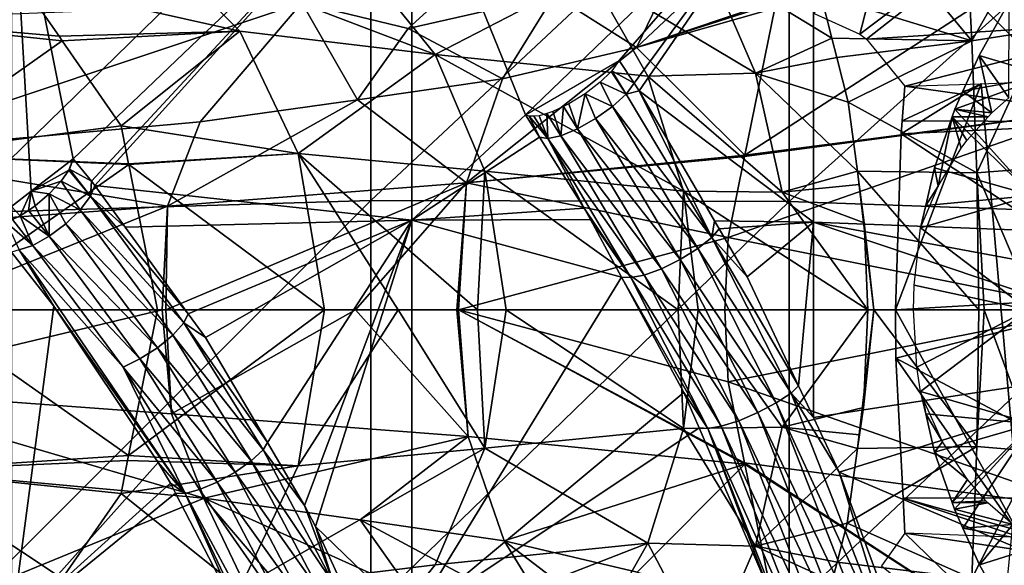
# Model space of a CAD drawing. Units: metres. Extents: x -0.056 to 0.136, y -0.208 to 0.091.
# Drawn here: x 0.032 to 0.067, y 0.032 to 0.051 of the extents above; entities that cross this region are included whole.
import ezdxf

# ---------------------------------------------------------------- set-up
doc = ezdxf.new("R2010")
doc.units = ezdxf.units.M
for name, color, linetype in [('Object_09', 8, 'CONTINUOUS'), ('Object_10', 8, 'CONTINUOUS'), ('Object_11', 8, 'CONTINUOUS')]:
    doc.layers.add(name, color=color, linetype=linetype)

msp = doc.modelspace()

# ---------------------------------------------------------------- linework, layer by layer
at = {"layer": 'Object_09'}
for points in [[(0.029397, 0.058515, 0.16535), (0.044467, 0.059124, 0.164), (0.029397, 0.044438, 0.159882)], [(0.029397, 0.044438, 0.159882), (0.044467, 0.059124, 0.164), (0.044467, 0.044901, 0.158475)], [(0.044467, 0.059124, 0.164), (0.059609, 0.059079, 0.164099), (0.044467, 0.044901, 0.158475)], [(0.044467, 0.044901, 0.158475), (0.059609, 0.059079, 0.164099), (0.059609, 0.044867, 0.158579)], [(0.059609, 0.059079, 0.164099), (0.074656, 0.058381, 0.165648), (0.059609, 0.044867, 0.158579)], [(0.031451, 0.0576, 0.169044), (0.033688, 0.046408, 0.164195), (0.045944, 0.058131, 0.167879)], [(0.033688, 0.046408, 0.164195), (0.034343, 0.045608, 0.163829), (0.045944, 0.058131, 0.167879)], [(0.045944, 0.058131, 0.167879), (0.034343, 0.045608, 0.163829), (0.034465, 0.045441, 0.163762)], [(0.045944, 0.058131, 0.167879), (0.034465, 0.045441, 0.163762), (0.045944, 0.044189, 0.162392)], [(0.060492, 0.058036, 0.168089), (0.045944, 0.058131, 0.167879), (0.050065, 0.048007, 0.163631)], [(0.050065, 0.048007, 0.163631), (0.045944, 0.058131, 0.167879), (0.045944, 0.044189, 0.162392)], [(0.059609, 0.044867, 0.158579), (0.074656, 0.058381, 0.165648), (0.074656, 0.044336, 0.160193)], [(0.050065, 0.048007, 0.163631), (0.053457, 0.049972, 0.164385), (0.060492, 0.058036, 0.168089)], [(0.053457, 0.049972, 0.164385), (0.053995, 0.049146, 0.164085), (0.060492, 0.058036, 0.168089)], [(0.060492, 0.058036, 0.168089), (0.053995, 0.049146, 0.164085), (0.054175, 0.048868, 0.163984)], [(0.060492, 0.058036, 0.168089), (0.054175, 0.048868, 0.163984), (0.060492, 0.044116, 0.162611)], [(0.074937, 0.057313, 0.169671), (0.060492, 0.058036, 0.168089), (0.074937, 0.043566, 0.164262)], [(0.074937, 0.043566, 0.164262), (0.060492, 0.058036, 0.168089), (0.060492, 0.044116, 0.162611)], [(0.031452, 0.044681, 0.163913), (0.032165, 0.045235, 0.163995), (0.031451, 0.0576, 0.169044)], [(0.031451, 0.0576, 0.169044), (0.032165, 0.045235, 0.163995), (0.033688, 0.046408, 0.164195)], [(0.053457, 0.049972, 0.164385), (0.05319, 0.049599, 0.164914), (0.053995, 0.049146, 0.164085)], [(0.053704, 0.048757, 0.164641), (0.053165, 0.049575, 0.164935), (0.052762, 0.049182, 0.165277)], [(0.05319, 0.049599, 0.164914), (0.053165, 0.049575, 0.164935), (0.053704, 0.048757, 0.164641)], [(0.053995, 0.049146, 0.164085), (0.05319, 0.049599, 0.164914), (0.053704, 0.048757, 0.164641)], [(0.053216, 0.048306, 0.165019), (0.052762, 0.049182, 0.165277), (0.052222, 0.048766, 0.165434)], [(0.053704, 0.048757, 0.164641), (0.052762, 0.049182, 0.165277), (0.053216, 0.048306, 0.165019)], [(0.053995, 0.049146, 0.164085), (0.053704, 0.048757, 0.164641), (0.054175, 0.048868, 0.163984)], [(0.054175, 0.048868, 0.163984), (0.053704, 0.048757, 0.164641), (0.056813, 0.043567, 0.162918)], [(0.054175, 0.048868, 0.163984), (0.056813, 0.043567, 0.162918), (0.056912, 0.044163, 0.162471)], [(0.060492, 0.044116, 0.162611), (0.054175, 0.048868, 0.163984), (0.056912, 0.044163, 0.162471)], [(0.052222, 0.048766, 0.165434), (0.05163, 0.0484, 0.165368), (0.051951, 0.047494, 0.165003)], [(0.052604, 0.047865, 0.165145), (0.052222, 0.048766, 0.165434), (0.051951, 0.047494, 0.165003)], [(0.053216, 0.048306, 0.165019), (0.052222, 0.048766, 0.165434), (0.052604, 0.047865, 0.165145)], [(0.053704, 0.048757, 0.164641), (0.053216, 0.048306, 0.165019), (0.056813, 0.043567, 0.162918)], [(0.051434, 0.048306, 0.165272), (0.051053, 0.048123, 0.165085), (0.051344, 0.047243, 0.164611)], [(0.051951, 0.047494, 0.165003), (0.051434, 0.048306, 0.165272), (0.051344, 0.047243, 0.164611)], [(0.05163, 0.0484, 0.165368), (0.051434, 0.048306, 0.165272), (0.051951, 0.047494, 0.165003)], [(0.053216, 0.048306, 0.165019), (0.052604, 0.047865, 0.165145), (0.056298, 0.043162, 0.163311)], [(0.056813, 0.043567, 0.162918), (0.053216, 0.048306, 0.165019), (0.056298, 0.043162, 0.163311)], [(0.050065, 0.048007, 0.163631), (0.045944, 0.044189, 0.162392), (0.050573, 0.0472, 0.163349)], [(0.050573, 0.0472, 0.163349), (0.050196, 0.04795, 0.164018), (0.050065, 0.048007, 0.163631)], [(0.050866, 0.047146, 0.164023), (0.050366, 0.047958, 0.1643), (0.050196, 0.04795, 0.164018)], [(0.050573, 0.0472, 0.163349), (0.050866, 0.047146, 0.164023), (0.050196, 0.04795, 0.164018)], [(0.050866, 0.047146, 0.164023), (0.050556, 0.047967, 0.164617), (0.050366, 0.047958, 0.1643)], [(0.050837, 0.048055, 0.164882), (0.050556, 0.047967, 0.164617), (0.050866, 0.047146, 0.164023)], [(0.051053, 0.048123, 0.165085), (0.050837, 0.048055, 0.164882), (0.051344, 0.047243, 0.164611)], [(0.051344, 0.047243, 0.164611), (0.050837, 0.048055, 0.164882), (0.050866, 0.047146, 0.164023)], [(0.052604, 0.047865, 0.165145), (0.051951, 0.047494, 0.165003), (0.055659, 0.042765, 0.163452)], [(0.056298, 0.043162, 0.163311), (0.052604, 0.047865, 0.165145), (0.055659, 0.042765, 0.163452)], [(0.051951, 0.047494, 0.165003), (0.051344, 0.047243, 0.164611), (0.054984, 0.042431, 0.163322)], [(0.055659, 0.042765, 0.163452), (0.051951, 0.047494, 0.165003), (0.054984, 0.042431, 0.163322)], [(0.050573, 0.0472, 0.163349), (0.045944, 0.044189, 0.162392), (0.052193, 0.044624, 0.162447)], [(0.052193, 0.044624, 0.162447), (0.050866, 0.047146, 0.164023), (0.050573, 0.0472, 0.163349)], [(0.051344, 0.047243, 0.164611), (0.050866, 0.047146, 0.164023), (0.054363, 0.042204, 0.162938)], [(0.052193, 0.044624, 0.162447), (0.05388, 0.042114, 0.162353), (0.050866, 0.047146, 0.164023)], [(0.054363, 0.042204, 0.162938), (0.050866, 0.047146, 0.164023), (0.05388, 0.042114, 0.162353)], [(0.054984, 0.042431, 0.163322), (0.051344, 0.047243, 0.164611), (0.054363, 0.042204, 0.162938)], [(0.033526, 0.046004, 0.164774), (0.033688, 0.046408, 0.164195), (0.032165, 0.045235, 0.163995)], [(0.033551, 0.046041, 0.16474), (0.033688, 0.046408, 0.164195), (0.033526, 0.046004, 0.164774)], [(0.033688, 0.046408, 0.164195), (0.033551, 0.046041, 0.16474), (0.034343, 0.045608, 0.163829)], [(0.033526, 0.046004, 0.164774), (0.032165, 0.045235, 0.163995), (0.03325, 0.045601, 0.165148)], [(0.03325, 0.045601, 0.165148), (0.034309, 0.045054, 0.164346), (0.033526, 0.046004, 0.164774)], [(0.033526, 0.046004, 0.164774), (0.034309, 0.045054, 0.164346), (0.033551, 0.046041, 0.16474)], [(0.034343, 0.045608, 0.163829), (0.033551, 0.046041, 0.16474), (0.034309, 0.045054, 0.164346)], [(0.032165, 0.045235, 0.163995), (0.032819, 0.045138, 0.165374), (0.03325, 0.045601, 0.165148)], [(0.032819, 0.045138, 0.165374), (0.03394, 0.044564, 0.164781), (0.03325, 0.045601, 0.165148)], [(0.03325, 0.045601, 0.165148), (0.03394, 0.044564, 0.164781), (0.034309, 0.045054, 0.164346)], [(0.034343, 0.045608, 0.163829), (0.034309, 0.045054, 0.164346), (0.034465, 0.045441, 0.163762)], [(0.034465, 0.045441, 0.163762), (0.034309, 0.045054, 0.164346), (0.035566, 0.043933, 0.163153)], [(0.045944, 0.044189, 0.162392), (0.034465, 0.045441, 0.163762), (0.035566, 0.043933, 0.163153)], [(0.03177, 0.044349, 0.165198), (0.032165, 0.045235, 0.163995), (0.031452, 0.044681, 0.163913)], [(0.032067, 0.044546, 0.165305), (0.032165, 0.045235, 0.163995), (0.03177, 0.044349, 0.165198)], [(0.032067, 0.044546, 0.165305), (0.032306, 0.044705, 0.165391), (0.032165, 0.045235, 0.163995)], [(0.032165, 0.045235, 0.163995), (0.032306, 0.044705, 0.165391), (0.032819, 0.045138, 0.165374)], [(0.032306, 0.044705, 0.165391), (0.032821, 0.043609, 0.164909), (0.032819, 0.045138, 0.165374)], [(0.032819, 0.045138, 0.165374), (0.032821, 0.043609, 0.164909), (0.03342, 0.044059, 0.164978)], [(0.032819, 0.045138, 0.165374), (0.03342, 0.044059, 0.164978), (0.03394, 0.044564, 0.164781)], [(0.03394, 0.044564, 0.164781), (0.037692, 0.040475, 0.162474), (0.034309, 0.045054, 0.164346)], [(0.034309, 0.045054, 0.164346), (0.037692, 0.040475, 0.162474), (0.037852, 0.040799, 0.16189)], [(0.034309, 0.045054, 0.164346), (0.037852, 0.040799, 0.16189), (0.035566, 0.043933, 0.163153)], [(0.029397, 0.044438, 0.159882), (0.044467, 0.044901, 0.158475), (0.029397, 0.029862, 0.155936)], [(0.029397, 0.029862, 0.155936), (0.044467, 0.044901, 0.158475), (0.044467, 0.030173, 0.154488)], [(0.03177, 0.044349, 0.165198), (0.031452, 0.044681, 0.163913), (0.031487, 0.044214, 0.164982)], [(0.032306, 0.044705, 0.165391), (0.032067, 0.044546, 0.165305), (0.032821, 0.043609, 0.164909)], [(0.044467, 0.044901, 0.158475), (0.059609, 0.044867, 0.158579), (0.044467, 0.030173, 0.154488)], [(0.044467, 0.030173, 0.154488), (0.059609, 0.044867, 0.158579), (0.059609, 0.03015, 0.154595)], [(0.045944, 0.044189, 0.162392), (0.052416, 0.044211, 0.162325), (0.052193, 0.044624, 0.162447)], [(0.052416, 0.044211, 0.162325), (0.05388, 0.042114, 0.162353), (0.052193, 0.044624, 0.162447)], [(0.059609, 0.044867, 0.158579), (0.074656, 0.044336, 0.160193), (0.059609, 0.03015, 0.154595)], [(0.032229, 0.043279, 0.164584), (0.031487, 0.044214, 0.164982), (0.031271, 0.044112, 0.164817)], [(0.03177, 0.044349, 0.165198), (0.031487, 0.044214, 0.164982), (0.032229, 0.043279, 0.164584)], [(0.032821, 0.043609, 0.164909), (0.032067, 0.044546, 0.165305), (0.03177, 0.044349, 0.165198)], [(0.032821, 0.043609, 0.164909), (0.03177, 0.044349, 0.165198), (0.032229, 0.043279, 0.164584)], [(0.03342, 0.044059, 0.164978), (0.037289, 0.040032, 0.162928), (0.03394, 0.044564, 0.164781)], [(0.03394, 0.044564, 0.164781), (0.037289, 0.040032, 0.162928), (0.037692, 0.040475, 0.162474)], [(0.045944, 0.044189, 0.162392), (0.053542, 0.042126, 0.161706), (0.052416, 0.044211, 0.162325)], [(0.052416, 0.044211, 0.162325), (0.053542, 0.042126, 0.161706), (0.05388, 0.042114, 0.162353)], [(0.059609, 0.03015, 0.154595), (0.074656, 0.044336, 0.160193), (0.074656, 0.029793, 0.156256)], [(0.032229, 0.043279, 0.164584), (0.031271, 0.044112, 0.164817), (0.031726, 0.043115, 0.164049)], [(0.032821, 0.043609, 0.164909), (0.036733, 0.039574, 0.163145), (0.03342, 0.044059, 0.164978)], [(0.03342, 0.044059, 0.164978), (0.036733, 0.039574, 0.163145), (0.037289, 0.040032, 0.162928)], [(0.045944, 0.044189, 0.162392), (0.035566, 0.043933, 0.163153), (0.037852, 0.040799, 0.16189)], [(0.037852, 0.040799, 0.16189), (0.038475, 0.039946, 0.161545), (0.045944, 0.044189, 0.162392)], [(0.045944, 0.044189, 0.162392), (0.038475, 0.039946, 0.161545), (0.04072, 0.036145, 0.160324)], [(0.04072, 0.036145, 0.160324), (0.042066, 0.033866, 0.159591), (0.045944, 0.044189, 0.162392)], [(0.045944, 0.044189, 0.162392), (0.042066, 0.033866, 0.159591), (0.04246, 0.033108, 0.159379)], [(0.045944, 0.044189, 0.162392), (0.04246, 0.033108, 0.159379), (0.045944, 0.029739, 0.158428)], [(0.045944, 0.029739, 0.158428), (0.053542, 0.042126, 0.161706), (0.045944, 0.044189, 0.162392)], [(0.056912, 0.044163, 0.162471), (0.056813, 0.043567, 0.162918), (0.057078, 0.043877, 0.162379)], [(0.056813, 0.043567, 0.162918), (0.05809, 0.042137, 0.16182), (0.057078, 0.043877, 0.162379)], [(0.060492, 0.044116, 0.162611), (0.056912, 0.044163, 0.162471), (0.057078, 0.043877, 0.162379)], [(0.057078, 0.043877, 0.162379), (0.05809, 0.042137, 0.16182), (0.060492, 0.044116, 0.162611)], [(0.05809, 0.042137, 0.16182), (0.059951, 0.038191, 0.160806), (0.060492, 0.044116, 0.162611)], [(0.060492, 0.044116, 0.162611), (0.059951, 0.038191, 0.160806), (0.060492, 0.037043, 0.160511)], [(0.060492, 0.044116, 0.162611), (0.060492, 0.037043, 0.160511), (0.074937, 0.039251, 0.162919)], [(0.074937, 0.043566, 0.164262), (0.060492, 0.044116, 0.162611), (0.073968, 0.041623, 0.163458)], [(0.073968, 0.041623, 0.163458), (0.060492, 0.044116, 0.162611), (0.074937, 0.039251, 0.162919)], [(0.032229, 0.043279, 0.164584), (0.036104, 0.039166, 0.163093), (0.032821, 0.043609, 0.164909)], [(0.032821, 0.043609, 0.164909), (0.036104, 0.039166, 0.163093), (0.036733, 0.039574, 0.163145)], [(0.056813, 0.043567, 0.162918), (0.056298, 0.043162, 0.163311), (0.059683, 0.03793, 0.161347)], [(0.059683, 0.03793, 0.161347), (0.059951, 0.038191, 0.160806), (0.056813, 0.043567, 0.162918)], [(0.056813, 0.043567, 0.162918), (0.059951, 0.038191, 0.160806), (0.05809, 0.042137, 0.16182)], [(0.031726, 0.043115, 0.164049), (0.03549, 0.038866, 0.16278), (0.032229, 0.043279, 0.164584)], [(0.032229, 0.043279, 0.164584), (0.03549, 0.038866, 0.16278), (0.036104, 0.039166, 0.163093)], [(0.056298, 0.043162, 0.163311), (0.055659, 0.042765, 0.163452), (0.059142, 0.037575, 0.161755)], [(0.059683, 0.03793, 0.161347), (0.056298, 0.043162, 0.163311), (0.059142, 0.037575, 0.161755)], [(0.031451, 0.029467, 0.159679), (0.032982, 0.041078, 0.16252), (0.031452, 0.043027, 0.163371)], [(0.031726, 0.043115, 0.164049), (0.031452, 0.043027, 0.163371), (0.032982, 0.041078, 0.16252)], [(0.032982, 0.041078, 0.16252), (0.037739, 0.0343, 0.160743), (0.031726, 0.043115, 0.164049)], [(0.031726, 0.043115, 0.164049), (0.037739, 0.0343, 0.160743), (0.03549, 0.038866, 0.16278)], [(0.054984, 0.042431, 0.163322), (0.054363, 0.042204, 0.162938), (0.057783, 0.036933, 0.16179)], [(0.055659, 0.042765, 0.163452), (0.054984, 0.042431, 0.163322), (0.058479, 0.037227, 0.161909)], [(0.058479, 0.037227, 0.161909), (0.054984, 0.042431, 0.163322), (0.057783, 0.036933, 0.16179)], [(0.059142, 0.037575, 0.161755), (0.055659, 0.042765, 0.163452), (0.058479, 0.037227, 0.161909)], [(0.045944, 0.029739, 0.158428), (0.055795, 0.037952, 0.160467), (0.053542, 0.042126, 0.161706)], [(0.05388, 0.042114, 0.162353), (0.053542, 0.042126, 0.161706), (0.05666, 0.036654, 0.160831)], [(0.05666, 0.036654, 0.160831), (0.053542, 0.042126, 0.161706), (0.055795, 0.037952, 0.160467)], [(0.054363, 0.042204, 0.162938), (0.05388, 0.042114, 0.162353), (0.057148, 0.036733, 0.161414)], [(0.057148, 0.036733, 0.161414), (0.05388, 0.042114, 0.162353), (0.05666, 0.036654, 0.160831)], [(0.057783, 0.036933, 0.16179), (0.054363, 0.042204, 0.162938), (0.057148, 0.036733, 0.161414)], [(0.031451, 0.029467, 0.159679), (0.036766, 0.035414, 0.160443), (0.032982, 0.041078, 0.16252)], [(0.032982, 0.041078, 0.16252), (0.036766, 0.035414, 0.160443), (0.037739, 0.0343, 0.160743)], [(0.038475, 0.039946, 0.161545), (0.037852, 0.040799, 0.16189), (0.037692, 0.040475, 0.162474)], [(0.037289, 0.040032, 0.162928), (0.040567, 0.035878, 0.160904), (0.037692, 0.040475, 0.162474)], [(0.037692, 0.040475, 0.162474), (0.040567, 0.035878, 0.160904), (0.04072, 0.036145, 0.160324)], [(0.037692, 0.040475, 0.162474), (0.04072, 0.036145, 0.160324), (0.038475, 0.039946, 0.161545)], [(0.036733, 0.039574, 0.163145), (0.040134, 0.035482, 0.161374), (0.037289, 0.040032, 0.162928)], [(0.037289, 0.040032, 0.162928), (0.040134, 0.035482, 0.161374), (0.040567, 0.035878, 0.160904)], [(0.036104, 0.039166, 0.163093), (0.039549, 0.035072, 0.161607), (0.036733, 0.039574, 0.163145)], [(0.036733, 0.039574, 0.163145), (0.039549, 0.035072, 0.161607), (0.040134, 0.035482, 0.161374)], [(0.060492, 0.037043, 0.160511), (0.061423, 0.035069, 0.160004), (0.074937, 0.039251, 0.162919)], [(0.074937, 0.039251, 0.162919), (0.061423, 0.035069, 0.160004), (0.074937, 0.02932, 0.160353)], [(0.03549, 0.038866, 0.16278), (0.038893, 0.034707, 0.16157), (0.036104, 0.039166, 0.163093)], [(0.037739, 0.0343, 0.160743), (0.03826, 0.034437, 0.161267), (0.03549, 0.038866, 0.16278)], [(0.03549, 0.038866, 0.16278), (0.03826, 0.034437, 0.161267), (0.038893, 0.034707, 0.16157)], [(0.036104, 0.039166, 0.163093), (0.038893, 0.034707, 0.16157), (0.039549, 0.035072, 0.161607)], [(0.060492, 0.037043, 0.160511), (0.059951, 0.038191, 0.160806), (0.059683, 0.03793, 0.161347)], [(0.056346, 0.036677, 0.160169), (0.055795, 0.037952, 0.160467), (0.045944, 0.029739, 0.158428)], [(0.05666, 0.036654, 0.160831), (0.055795, 0.037952, 0.160467), (0.056346, 0.036677, 0.160169)], [(0.059683, 0.03793, 0.161347), (0.059142, 0.037575, 0.161755), (0.063726, 0.027626, 0.159165)], [(0.060492, 0.037043, 0.160511), (0.059683, 0.03793, 0.161347), (0.061423, 0.035069, 0.160004)], [(0.061423, 0.035069, 0.160004), (0.059683, 0.03793, 0.161347), (0.063726, 0.027626, 0.159165)], [(0.059142, 0.037575, 0.161755), (0.058479, 0.037227, 0.161909), (0.063148, 0.027366, 0.159592)], [(0.063726, 0.027626, 0.159165), (0.059142, 0.037575, 0.161755), (0.063148, 0.027366, 0.159592)], [(0.058479, 0.037227, 0.161909), (0.057783, 0.036933, 0.16179), (0.062449, 0.02711, 0.159766)], [(0.063148, 0.027366, 0.159592), (0.058479, 0.037227, 0.161909), (0.062449, 0.02711, 0.159766)], [(0.057148, 0.036733, 0.161414), (0.05666, 0.036654, 0.160831), (0.061067, 0.026746, 0.159298)], [(0.057783, 0.036933, 0.16179), (0.057148, 0.036733, 0.161414), (0.061722, 0.026894, 0.159663)], [(0.061722, 0.026894, 0.159663), (0.057148, 0.036733, 0.161414), (0.061067, 0.026746, 0.159298)], [(0.062449, 0.02711, 0.159766), (0.057783, 0.036933, 0.16179), (0.061722, 0.026894, 0.159663)], [(0.058818, 0.030955, 0.158829), (0.056346, 0.036677, 0.160169), (0.045944, 0.029739, 0.158428)], [(0.058818, 0.030955, 0.158829), (0.05666, 0.036654, 0.160831), (0.056346, 0.036677, 0.160169)], [(0.058818, 0.030955, 0.158829), (0.060571, 0.026687, 0.15872), (0.05666, 0.036654, 0.160831)], [(0.061067, 0.026746, 0.159298), (0.05666, 0.036654, 0.160831), (0.060571, 0.026687, 0.15872)], [(0.040567, 0.035878, 0.160904), (0.042066, 0.033866, 0.159591), (0.04072, 0.036145, 0.160324)], [(0.040134, 0.035482, 0.161374), (0.04312, 0.031013, 0.159524), (0.040567, 0.035878, 0.160904)], [(0.040567, 0.035878, 0.160904), (0.04312, 0.031013, 0.159524), (0.042066, 0.033866, 0.159591)], [(0.037203, 0.034672, 0.160204), (0.036766, 0.035414, 0.160443), (0.031451, 0.029467, 0.159679)], [(0.037739, 0.0343, 0.160743), (0.036766, 0.035414, 0.160443), (0.037203, 0.034672, 0.160204)], [(0.039549, 0.035072, 0.161607), (0.04266, 0.03067, 0.160009), (0.040134, 0.035482, 0.161374)], [(0.040134, 0.035482, 0.161374), (0.04266, 0.03067, 0.160009), (0.04312, 0.031013, 0.159524)], [(0.038893, 0.034707, 0.16157), (0.042046, 0.030314, 0.160257), (0.039549, 0.035072, 0.161607)], [(0.039549, 0.035072, 0.161607), (0.042046, 0.030314, 0.160257), (0.04266, 0.03067, 0.160009)], [(0.061423, 0.035069, 0.160004), (0.063726, 0.027626, 0.159165), (0.06342, 0.029631, 0.158929)], [(0.061423, 0.035069, 0.160004), (0.06342, 0.029631, 0.158929), (0.074937, 0.02932, 0.160353)], [(0.031451, 0.029467, 0.159679), (0.037394, 0.034304, 0.160101), (0.037203, 0.034672, 0.160204)], [(0.037739, 0.0343, 0.160743), (0.037203, 0.034672, 0.160204), (0.037394, 0.034304, 0.160101)], [(0.03826, 0.034437, 0.161267), (0.041365, 0.029997, 0.160234), (0.038893, 0.034707, 0.16157)], [(0.038893, 0.034707, 0.16157), (0.041365, 0.029997, 0.160234), (0.042046, 0.030314, 0.160257)], [(0.031451, 0.029467, 0.159679), (0.039802, 0.029656, 0.158801), (0.037394, 0.034304, 0.160101)], [(0.037739, 0.0343, 0.160743), (0.037394, 0.034304, 0.160101), (0.039802, 0.029656, 0.158801)], [(0.037739, 0.0343, 0.160743), (0.042833, 0.024833, 0.158806), (0.03826, 0.034437, 0.161267)], [(0.039802, 0.029656, 0.158801), (0.042296, 0.024731, 0.15829), (0.037739, 0.0343, 0.160743)], [(0.037739, 0.0343, 0.160743), (0.042296, 0.024731, 0.15829), (0.042833, 0.024833, 0.158806)], [(0.03826, 0.034437, 0.161267), (0.042833, 0.024833, 0.158806), (0.041365, 0.029997, 0.160234)], [(0.04312, 0.031013, 0.159524), (0.04246, 0.033108, 0.159379), (0.042066, 0.033866, 0.159591)], [(0.04312, 0.031013, 0.159524), (0.043299, 0.031253, 0.158929), (0.04246, 0.033108, 0.159379)], [(0.045944, 0.029739, 0.158428), (0.04246, 0.033108, 0.159379), (0.043299, 0.031253, 0.158929)]]:
    msp.add_3dface(points, dxfattribs=at)
at = {"layer": 'Object_10'}
for points in [[(0.064743, 0.06087, 0.627725), (0.06052, 0.051671, 0.627193), (0.062172, 0.050928, 0.62554)], [(0.064743, 0.06087, 0.627725), (0.062172, 0.050928, 0.62554), (0.075364, 0.060888, 0.618439)], [(0.075364, 0.060888, 0.618439), (0.062172, 0.050928, 0.62554), (0.062406, 0.050742, 0.625285)], [(0.075364, 0.060888, 0.618439), (0.062406, 0.050742, 0.625285), (0.073276, 0.051445, 0.616037)], [(0.054083, 0.050444, 0.633237), (0.059213, 0.052161, 0.63999), (0.061299, 0.057238, 0.638417)], [(0.054083, 0.050444, 0.633237), (0.061299, 0.057238, 0.638417), (0.056022, 0.054463, 0.631838)], [(0.066, 0.055114, 0.616501), (0.069152, 0.055851, 0.616952), (0.066227, 0.050682, 0.614694)], [(0.066227, 0.050682, 0.614694), (0.069152, 0.055851, 0.616952), (0.068785, 0.051085, 0.615431)], [(0.071683, 0.055395, 0.655982), (0.059092, 0.051866, 0.640082), (0.058008, 0.046543, 0.640899)], [(0.071683, 0.055395, 0.655982), (0.058008, 0.046543, 0.640899), (0.070652, 0.04819, 0.656972)], [(0.066227, 0.050682, 0.614694), (0.0628, 0.054792, 0.615345), (0.066, 0.055114, 0.616501)], [(0.066227, 0.050682, 0.614694), (0.060758, 0.052363, 0.612058), (0.0628, 0.054792, 0.615345)], [(0.056022, 0.054463, 0.631838), (0.051105, 0.052338, 0.625448), (0.054083, 0.050444, 0.633237)], [(0.03972, 0.051036, 0.57381), (0.031814, 0.052803, 0.556506), (0.036759, 0.054016, 0.575401)], [(0.046797, 0.050187, 0.589151), (0.03972, 0.051036, 0.57381), (0.036759, 0.054016, 0.575401)], [(0.036759, 0.054016, 0.575401), (0.044198, 0.05341, 0.590282), (0.046797, 0.050187, 0.589151)], [(0.052407, 0.053095, 0.603334), (0.056662, 0.053518, 0.609121), (0.058393, 0.049513, 0.607511)], [(0.056662, 0.053518, 0.609121), (0.060758, 0.052363, 0.612058), (0.061161, 0.050776, 0.611506)], [(0.058393, 0.049513, 0.607511), (0.056662, 0.053518, 0.609121), (0.061161, 0.050776, 0.611506)], [(0.046797, 0.050187, 0.589151), (0.044198, 0.05341, 0.590282), (0.052407, 0.053095, 0.603334)], [(0.031814, 0.052803, 0.556506), (0.033174, 0.050845, 0.555973), (0.024663, 0.051591, 0.528085)], [(0.03972, 0.051036, 0.57381), (0.033174, 0.050845, 0.555973), (0.031814, 0.052803, 0.556506)], [(0.041961, 0.052062, 0.608485), (0.045813, 0.051127, 0.618106), (0.047951, 0.05308, 0.617031)], [(0.045813, 0.051127, 0.618106), (0.051105, 0.052338, 0.625448), (0.047951, 0.05308, 0.617031)], [(0.046797, 0.050187, 0.589151), (0.052407, 0.053095, 0.603334), (0.054496, 0.0494, 0.60212)], [(0.054496, 0.0494, 0.60212), (0.052407, 0.053095, 0.603334), (0.058393, 0.049513, 0.607511)], [(0.025598, 0.046608, 0.589049), (0.038287, 0.047748, 0.610247), (0.041961, 0.052062, 0.608485)], [(0.025598, 0.046608, 0.589049), (0.041961, 0.052062, 0.608485), (0.028973, 0.051556, 0.587891)], [(0.038287, 0.047748, 0.610247), (0.043982, 0.048544, 0.619009), (0.041961, 0.052062, 0.608485)], [(0.041961, 0.052062, 0.608485), (0.043982, 0.048544, 0.619009), (0.045813, 0.051127, 0.618106)], [(0.045813, 0.051127, 0.618106), (0.049232, 0.049303, 0.626622), (0.051105, 0.052338, 0.625448)], [(0.054083, 0.050444, 0.633237), (0.051105, 0.052338, 0.625448), (0.049232, 0.049303, 0.626622)], [(0.059176, 0.05207, 0.640018), (0.059213, 0.052161, 0.63999), (0.054083, 0.050444, 0.633237)], [(0.054083, 0.050444, 0.633237), (0.059092, 0.051866, 0.640082), (0.059176, 0.05207, 0.640018)], [(0.061161, 0.050776, 0.611506), (0.060758, 0.052363, 0.612058), (0.066227, 0.050682, 0.614694)], [(0.054083, 0.050444, 0.633237), (0.058008, 0.046543, 0.640899), (0.059092, 0.051866, 0.640082)], [(0.024663, 0.051591, 0.528085), (0.033174, 0.050845, 0.555973), (0.033291, 0.050676, 0.555927)], [(0.024663, 0.051591, 0.528085), (0.033291, 0.050676, 0.555927), (0.027452, 0.046572, 0.525899)], [(0.073276, 0.051445, 0.616037), (0.062406, 0.050742, 0.625285), (0.063801, 0.049044, 0.623645)], [(0.073276, 0.051445, 0.616037), (0.063801, 0.049044, 0.623645), (0.072994, 0.047753, 0.615713)], [(0.033291, 0.050676, 0.555927), (0.033174, 0.050845, 0.555973), (0.03972, 0.051036, 0.57381)], [(0.03972, 0.051036, 0.57381), (0.03542, 0.047608, 0.555093), (0.033291, 0.050676, 0.555927)], [(0.03972, 0.051036, 0.57381), (0.041828, 0.046602, 0.572445), (0.03542, 0.047608, 0.555093)], [(0.046797, 0.050187, 0.589151), (0.041828, 0.046602, 0.572445), (0.03972, 0.051036, 0.57381)], [(0.043982, 0.048544, 0.619009), (0.049232, 0.049303, 0.626622), (0.045813, 0.051127, 0.618106)], [(0.066227, 0.050682, 0.614694), (0.068785, 0.051085, 0.615431), (0.06641, 0.045903, 0.613582)], [(0.06641, 0.045903, 0.613582), (0.068785, 0.051085, 0.615431), (0.068571, 0.046078, 0.614453)], [(0.027452, 0.046572, 0.525899), (0.033291, 0.050676, 0.555927), (0.03542, 0.047608, 0.555093)], [(0.058393, 0.049513, 0.607511), (0.061161, 0.050776, 0.611506), (0.061338, 0.050076, 0.611263)], [(0.061338, 0.050076, 0.611263), (0.061161, 0.050776, 0.611506), (0.066227, 0.050682, 0.614694)], [(0.061338, 0.050076, 0.611263), (0.066227, 0.050682, 0.614694), (0.061747, 0.048466, 0.610703)], [(0.061747, 0.048466, 0.610703), (0.066227, 0.050682, 0.614694), (0.06641, 0.045903, 0.613582)], [(0.04793, 0.045537, 0.627442), (0.058008, 0.046543, 0.640899), (0.054083, 0.050444, 0.633237)], [(0.054083, 0.050444, 0.633237), (0.049232, 0.049303, 0.626622), (0.04793, 0.045537, 0.627442)], [(0.046797, 0.050187, 0.589151), (0.048592, 0.045963, 0.588402), (0.041828, 0.046602, 0.572445)], [(0.054496, 0.0494, 0.60212), (0.055781, 0.045246, 0.601627), (0.046797, 0.050187, 0.589151)], [(0.055781, 0.045246, 0.601627), (0.048592, 0.045963, 0.588402), (0.046797, 0.050187, 0.589151)], [(0.061338, 0.050076, 0.611263), (0.061747, 0.048466, 0.610703), (0.058393, 0.049513, 0.607511)], [(0.04793, 0.045537, 0.627442), (0.049232, 0.049303, 0.626622), (0.043982, 0.048544, 0.619009)], [(0.054496, 0.0494, 0.60212), (0.058393, 0.049513, 0.607511), (0.05936, 0.0452, 0.6068)], [(0.05936, 0.0452, 0.6068), (0.055781, 0.045246, 0.601627), (0.054496, 0.0494, 0.60212)], [(0.058393, 0.049513, 0.607511), (0.061747, 0.048466, 0.610703), (0.062081, 0.04597, 0.610331)], [(0.05936, 0.0452, 0.6068), (0.058393, 0.049513, 0.607511), (0.062081, 0.04597, 0.610331)], [(0.068012, 0.03271, 0.630805), (0.063456, 0.04095, 0.623034), (0.066569, 0.049131, 0.62848)], [(0.066569, 0.049131, 0.62848), (0.063456, 0.04095, 0.623034), (0.063669, 0.047312, 0.623411)], [(0.066569, 0.049131, 0.62848), (0.063669, 0.047312, 0.623411), (0.063704, 0.04778, 0.623474)], [(0.063704, 0.04778, 0.623474), (0.063801, 0.049044, 0.623645), (0.066569, 0.049131, 0.62848)], [(0.063801, 0.049044, 0.623645), (0.063704, 0.04778, 0.623474), (0.072994, 0.047753, 0.615713)], [(0.066569, 0.049131, 0.62848), (0.067968, 0.049182, 0.63083), (0.068012, 0.03271, 0.630805)], [(0.04793, 0.045537, 0.627442), (0.043982, 0.048544, 0.619009), (0.037106, 0.044702, 0.610796)], [(0.037106, 0.044702, 0.610796), (0.043982, 0.048544, 0.619009), (0.038287, 0.047748, 0.610247)], [(0.057401, 0.043558, 0.641357), (0.070527, 0.04095, 0.657206), (0.070652, 0.04819, 0.656972)], [(0.057401, 0.043558, 0.641357), (0.070652, 0.04819, 0.656972), (0.057998, 0.046494, 0.640907)], [(0.057998, 0.046494, 0.640907), (0.070652, 0.04819, 0.656972), (0.058008, 0.046543, 0.640899)], [(0.061747, 0.048466, 0.610703), (0.06641, 0.045903, 0.613582), (0.062081, 0.04597, 0.610331)], [(0.072994, 0.047753, 0.615713), (0.063704, 0.04778, 0.623474), (0.063669, 0.047312, 0.623411)], [(0.037106, 0.044702, 0.610796), (0.038287, 0.047748, 0.610247), (0.025598, 0.046608, 0.589049)], [(0.027452, 0.046572, 0.525899), (0.03542, 0.047608, 0.555093), (0.035691, 0.046233, 0.554987)], [(0.041828, 0.046602, 0.572445), (0.035691, 0.046233, 0.554987), (0.03542, 0.047608, 0.555093)], [(0.072994, 0.047753, 0.615713), (0.063669, 0.047312, 0.623411), (0.072516, 0.041477, 0.615163)], [(0.063669, 0.047312, 0.623411), (0.063456, 0.04095, 0.623034), (0.072516, 0.041477, 0.615163)], [(0.025598, 0.046608, 0.589049), (0.024682, 0.043799, 0.589292), (0.037106, 0.044702, 0.610796)], [(0.035691, 0.046233, 0.554987), (0.035695, 0.046209, 0.554986), (0.027452, 0.046572, 0.525899)], [(0.028191, 0.04095, 0.524482), (0.027452, 0.046572, 0.525899), (0.035695, 0.046209, 0.554986)], [(0.035695, 0.046209, 0.554986), (0.035691, 0.046233, 0.554987), (0.041828, 0.046602, 0.572445)], [(0.04279, 0.04095, 0.571665), (0.035695, 0.046209, 0.554986), (0.041828, 0.046602, 0.572445)], [(0.048592, 0.045963, 0.588402), (0.048329, 0.04095, 0.586043), (0.041828, 0.046602, 0.572445)], [(0.041828, 0.046602, 0.572445), (0.048329, 0.04095, 0.586043), (0.045452, 0.04095, 0.579175)], [(0.04279, 0.04095, 0.571665), (0.041828, 0.046602, 0.572445), (0.045452, 0.04095, 0.579175)], [(0.04793, 0.045537, 0.627442), (0.057998, 0.046494, 0.640907), (0.058008, 0.046543, 0.640899)], [(0.057401, 0.043558, 0.641357), (0.057998, 0.046494, 0.640907), (0.04793, 0.045537, 0.627442)], [(0.028191, 0.04095, 0.524482), (0.035695, 0.046209, 0.554986), (0.036732, 0.04095, 0.554579)], [(0.036732, 0.04095, 0.554579), (0.035695, 0.046209, 0.554986), (0.04279, 0.04095, 0.571665)], [(0.06641, 0.045903, 0.613582), (0.068571, 0.046078, 0.614453), (0.068534, 0.04095, 0.613881)], [(0.048592, 0.045963, 0.588402), (0.049358, 0.04095, 0.588093), (0.048329, 0.04095, 0.586043)], [(0.055592, 0.04095, 0.600511), (0.049358, 0.04095, 0.588093), (0.048592, 0.045963, 0.588402)], [(0.055781, 0.045246, 0.601627), (0.055592, 0.04095, 0.600511), (0.048592, 0.045963, 0.588402)], [(0.05936, 0.0452, 0.6068), (0.062081, 0.04597, 0.610331), (0.062147, 0.045477, 0.610257)], [(0.066475, 0.04095, 0.613157), (0.062677, 0.04095, 0.610168), (0.062081, 0.04597, 0.610331)], [(0.062081, 0.04597, 0.610331), (0.06641, 0.045903, 0.613582), (0.066477, 0.04095, 0.613158)], [(0.062081, 0.04597, 0.610331), (0.066477, 0.04095, 0.613158), (0.066475, 0.04095, 0.613157)], [(0.062677, 0.04095, 0.610168), (0.062147, 0.045477, 0.610257), (0.062081, 0.04597, 0.610331)], [(0.068534, 0.04095, 0.613881), (0.068533, 0.04095, 0.613881), (0.06641, 0.045903, 0.613582)], [(0.06641, 0.045903, 0.613582), (0.068533, 0.04095, 0.613881), (0.066669, 0.04095, 0.61331)], [(0.06641, 0.045903, 0.613582), (0.066669, 0.04095, 0.61331), (0.066477, 0.04095, 0.613158)], [(0.043912, 0.04095, 0.622474), (0.04793, 0.045537, 0.627442), (0.037036, 0.04095, 0.611051)], [(0.037036, 0.04095, 0.611051), (0.04793, 0.045537, 0.627442), (0.037106, 0.044702, 0.610796)], [(0.047573, 0.04095, 0.627667), (0.04793, 0.045537, 0.627442), (0.043912, 0.04095, 0.622474)], [(0.047635, 0.04095, 0.627756), (0.04793, 0.045537, 0.627442), (0.047573, 0.04095, 0.627667)], [(0.047635, 0.04095, 0.627756), (0.057401, 0.043558, 0.641357), (0.04793, 0.045537, 0.627442)], [(0.062147, 0.045477, 0.610257), (0.062331, 0.044099, 0.610052), (0.05936, 0.0452, 0.6068)], [(0.062677, 0.04095, 0.610168), (0.062331, 0.044099, 0.610052), (0.062147, 0.045477, 0.610257)], [(0.05631, 0.04095, 0.601496), (0.055592, 0.04095, 0.600511), (0.055781, 0.045246, 0.601627)], [(0.05936, 0.0452, 0.6068), (0.062464, 0.04095, 0.609949), (0.055781, 0.045246, 0.601627)], [(0.055781, 0.045246, 0.601627), (0.062464, 0.04095, 0.609949), (0.05631, 0.04095, 0.601496)], [(0.05936, 0.0452, 0.6068), (0.062331, 0.044099, 0.610052), (0.062464, 0.04095, 0.609949)], [(0.037106, 0.044702, 0.610796), (0.024682, 0.043799, 0.589292), (0.02783, 0.04095, 0.595758)], [(0.037106, 0.044702, 0.610796), (0.02783, 0.04095, 0.595758), (0.036902, 0.04095, 0.610828)], [(0.037036, 0.04095, 0.611051), (0.037106, 0.044702, 0.610796), (0.036902, 0.04095, 0.610828)], [(0.062464, 0.04095, 0.609949), (0.062331, 0.044099, 0.610052), (0.062677, 0.04095, 0.610168)], [(0.057285, 0.04095, 0.641445), (0.057401, 0.043558, 0.641357), (0.047635, 0.04095, 0.627756)], [(0.057285, 0.04095, 0.641445), (0.070527, 0.04095, 0.657206), (0.057401, 0.043558, 0.641357)], [(0.072516, 0.041477, 0.615163), (0.063456, 0.04095, 0.623034), (0.063472, 0.039198, 0.623063)], [(0.072516, 0.041477, 0.615163), (0.063472, 0.039198, 0.623063), (0.072969, 0.034138, 0.615683)], [(0.024918, 0.038091, 0.589731), (0.037244, 0.037185, 0.611019), (0.036902, 0.04095, 0.610828)], [(0.024918, 0.038091, 0.589731), (0.036902, 0.04095, 0.610828), (0.02783, 0.04095, 0.595758)], [(0.028191, 0.04095, 0.524482), (0.035691, 0.035667, 0.554987), (0.027388, 0.035129, 0.525973)], [(0.036732, 0.04095, 0.554579), (0.035691, 0.035667, 0.554987), (0.028191, 0.04095, 0.524482)], [(0.036732, 0.04095, 0.554579), (0.04279, 0.04095, 0.571665), (0.035691, 0.035667, 0.554987)], [(0.035691, 0.035667, 0.554987), (0.04279, 0.04095, 0.571665), (0.041828, 0.035298, 0.572445)], [(0.037244, 0.037185, 0.611019), (0.037036, 0.04095, 0.611051), (0.036902, 0.04095, 0.610828)], [(0.037244, 0.037185, 0.611019), (0.043912, 0.04095, 0.622474), (0.037036, 0.04095, 0.611051)], [(0.04799, 0.03636, 0.627529), (0.043912, 0.04095, 0.622474), (0.037244, 0.037185, 0.611019)], [(0.048592, 0.035937, 0.588402), (0.041828, 0.035298, 0.572445), (0.045452, 0.04095, 0.579175)], [(0.045452, 0.04095, 0.579175), (0.041828, 0.035298, 0.572445), (0.04279, 0.04095, 0.571665)], [(0.04799, 0.03636, 0.627529), (0.047573, 0.04095, 0.627667), (0.043912, 0.04095, 0.622474)], [(0.048329, 0.04095, 0.586043), (0.048592, 0.035937, 0.588402), (0.045452, 0.04095, 0.579175)], [(0.047635, 0.04095, 0.627756), (0.047573, 0.04095, 0.627667), (0.04799, 0.03636, 0.627529)], [(0.057401, 0.038342, 0.641357), (0.057285, 0.04095, 0.641445), (0.047635, 0.04095, 0.627756)], [(0.04799, 0.03636, 0.627529), (0.058008, 0.035357, 0.640899), (0.047635, 0.04095, 0.627756)], [(0.047635, 0.04095, 0.627756), (0.058008, 0.035357, 0.640899), (0.057998, 0.035406, 0.640907)], [(0.047635, 0.04095, 0.627756), (0.057998, 0.035406, 0.640907), (0.057401, 0.038342, 0.641357)], [(0.048329, 0.04095, 0.586043), (0.049358, 0.04095, 0.588093), (0.048592, 0.035937, 0.588402)], [(0.048592, 0.035937, 0.588402), (0.049358, 0.04095, 0.588093), (0.055781, 0.036654, 0.601627)], [(0.049358, 0.04095, 0.588093), (0.055592, 0.04095, 0.600511), (0.055781, 0.036654, 0.601627)], [(0.055781, 0.036654, 0.601627), (0.055592, 0.04095, 0.600511), (0.05631, 0.04095, 0.601496)], [(0.05936, 0.0367, 0.606799), (0.055781, 0.036654, 0.601627), (0.05631, 0.04095, 0.601496)], [(0.05631, 0.04095, 0.601496), (0.062464, 0.04095, 0.609949), (0.05936, 0.0367, 0.606799)], [(0.057401, 0.038342, 0.641357), (0.070527, 0.04095, 0.657206), (0.057285, 0.04095, 0.641445)], [(0.057401, 0.038342, 0.641357), (0.070652, 0.03371, 0.656972), (0.070527, 0.04095, 0.657206)], [(0.062464, 0.04095, 0.609949), (0.062297, 0.037413, 0.610081), (0.05936, 0.0367, 0.606799)], [(0.062088, 0.035929, 0.610319), (0.062157, 0.03642, 0.61024), (0.062677, 0.04095, 0.610168)], [(0.062088, 0.035929, 0.610319), (0.062677, 0.04095, 0.610168), (0.066408, 0.035998, 0.613581)], [(0.062677, 0.04095, 0.610168), (0.062157, 0.03642, 0.61024), (0.062297, 0.037413, 0.610081)], [(0.062677, 0.04095, 0.610168), (0.062297, 0.037413, 0.610081), (0.062464, 0.04095, 0.609949)], [(0.066408, 0.035998, 0.613581), (0.062677, 0.04095, 0.610168), (0.066475, 0.04095, 0.613157)], [(0.068012, 0.03271, 0.630805), (0.063472, 0.039198, 0.623063), (0.063456, 0.04095, 0.623034)], [(0.066408, 0.035998, 0.613581), (0.066475, 0.04095, 0.613157), (0.066477, 0.04095, 0.613158)], [(0.066477, 0.04095, 0.613158), (0.066669, 0.04095, 0.61331), (0.066408, 0.035998, 0.613581)], [(0.066408, 0.035998, 0.613581), (0.066669, 0.04095, 0.61331), (0.06857, 0.035823, 0.614452)], [(0.068533, 0.04095, 0.613881), (0.06857, 0.035823, 0.614452), (0.066669, 0.04095, 0.61331)], [(0.063735, 0.034126, 0.623529), (0.063472, 0.039198, 0.623063), (0.068012, 0.03271, 0.630805)], [(0.072969, 0.034138, 0.615683), (0.063472, 0.039198, 0.623063), (0.063735, 0.034126, 0.623529)], [(0.057998, 0.035406, 0.640907), (0.070652, 0.03371, 0.656972), (0.057401, 0.038342, 0.641357)], [(0.024918, 0.038091, 0.589731), (0.025838, 0.035282, 0.589479), (0.038427, 0.034133, 0.61047)], [(0.038427, 0.034133, 0.61047), (0.037244, 0.037185, 0.611019), (0.024918, 0.038091, 0.589731)], [(0.038427, 0.034133, 0.61047), (0.04799, 0.03636, 0.627529), (0.037244, 0.037185, 0.611019)], [(0.05936, 0.0367, 0.606799), (0.062297, 0.037413, 0.610081), (0.062157, 0.03642, 0.61024)], [(0.048592, 0.035937, 0.588402), (0.055781, 0.036654, 0.601627), (0.054495, 0.0325, 0.60212)], [(0.054495, 0.0325, 0.60212), (0.055781, 0.036654, 0.601627), (0.058393, 0.032386, 0.607511)], [(0.05936, 0.0367, 0.606799), (0.058393, 0.032386, 0.607511), (0.055781, 0.036654, 0.601627)], [(0.062088, 0.035929, 0.610319), (0.058393, 0.032386, 0.607511), (0.05936, 0.0367, 0.606799)], [(0.05936, 0.0367, 0.606799), (0.062157, 0.03642, 0.61024), (0.062088, 0.035929, 0.610319)], [(0.04408, 0.033343, 0.619156), (0.04799, 0.03636, 0.627529), (0.038427, 0.034133, 0.61047)], [(0.04408, 0.033343, 0.619156), (0.049292, 0.032587, 0.626706), (0.04799, 0.03636, 0.627529)], [(0.04799, 0.03636, 0.627529), (0.049292, 0.032587, 0.626706), (0.058008, 0.035357, 0.640899)], [(0.035691, 0.035667, 0.554987), (0.035657, 0.035497, 0.555), (0.027388, 0.035129, 0.525973)], [(0.035691, 0.035667, 0.554987), (0.041828, 0.035298, 0.572445), (0.035657, 0.035497, 0.555)], [(0.046797, 0.031712, 0.589151), (0.03972, 0.030864, 0.57381), (0.048592, 0.035937, 0.588402)], [(0.048592, 0.035937, 0.588402), (0.03972, 0.030864, 0.57381), (0.041828, 0.035298, 0.572445)], [(0.054495, 0.0325, 0.60212), (0.046797, 0.031712, 0.589151), (0.048592, 0.035937, 0.588402)], [(0.062088, 0.035929, 0.610319), (0.061707, 0.033226, 0.610753), (0.058393, 0.032386, 0.607511)], [(0.062088, 0.035929, 0.610319), (0.066408, 0.035998, 0.613581), (0.061707, 0.033226, 0.610753)], [(0.061707, 0.033226, 0.610753), (0.066408, 0.035998, 0.613581), (0.066225, 0.03122, 0.614692)], [(0.066408, 0.035998, 0.613581), (0.06857, 0.035823, 0.614452), (0.066225, 0.03122, 0.614692)], [(0.066225, 0.03122, 0.614692), (0.06857, 0.035823, 0.614452), (0.068784, 0.030817, 0.61543)], [(0.03542, 0.034292, 0.555093), (0.027388, 0.035129, 0.525973), (0.035657, 0.035497, 0.555)], [(0.035657, 0.035497, 0.555), (0.041828, 0.035298, 0.572445), (0.03542, 0.034292, 0.555093)], [(0.03972, 0.030864, 0.57381), (0.03542, 0.034292, 0.555093), (0.041828, 0.035298, 0.572445)], [(0.054112, 0.031448, 0.633275), (0.058008, 0.035357, 0.640899), (0.049292, 0.032587, 0.626706)], [(0.054112, 0.031448, 0.633275), (0.059092, 0.030034, 0.640082), (0.058008, 0.035357, 0.640899)], [(0.058008, 0.035357, 0.640899), (0.071683, 0.026505, 0.655982), (0.057998, 0.035406, 0.640907)], [(0.057998, 0.035406, 0.640907), (0.071683, 0.026505, 0.655982), (0.070652, 0.03371, 0.656972)], [(0.058008, 0.035357, 0.640899), (0.059092, 0.030034, 0.640082), (0.071683, 0.026505, 0.655982)], [(0.03329, 0.031224, 0.555928), (0.024574, 0.030208, 0.528139), (0.027388, 0.035129, 0.525973)], [(0.038427, 0.034133, 0.61047), (0.025838, 0.035282, 0.589479), (0.029214, 0.030349, 0.588305)], [(0.03329, 0.031224, 0.555928), (0.027388, 0.035129, 0.525973), (0.03542, 0.034292, 0.555093)], [(0.03329, 0.031224, 0.555928), (0.03542, 0.034292, 0.555093), (0.03972, 0.030864, 0.57381)], [(0.029214, 0.030349, 0.588305), (0.042109, 0.02982, 0.608704), (0.038427, 0.034133, 0.61047)], [(0.038427, 0.034133, 0.61047), (0.042109, 0.02982, 0.608704), (0.045913, 0.030754, 0.61825)], [(0.038427, 0.034133, 0.61047), (0.045913, 0.030754, 0.61825), (0.04408, 0.033343, 0.619156)], [(0.072969, 0.034138, 0.615683), (0.063735, 0.034126, 0.623529), (0.073132, 0.031487, 0.615872)], [(0.068012, 0.03271, 0.630805), (0.063801, 0.032856, 0.623645), (0.063735, 0.034126, 0.623529)], [(0.073132, 0.031487, 0.615872), (0.063735, 0.034126, 0.623529), (0.063801, 0.032856, 0.623645)], [(0.04408, 0.033343, 0.619156), (0.045913, 0.030754, 0.61825), (0.051165, 0.029544, 0.625528)], [(0.04408, 0.033343, 0.619156), (0.051165, 0.029544, 0.625528), (0.049292, 0.032587, 0.626706)], [(0.058393, 0.032386, 0.607511), (0.061707, 0.033226, 0.610753), (0.061346, 0.031817, 0.611249)], [(0.061707, 0.033226, 0.610753), (0.066225, 0.03122, 0.614692), (0.061346, 0.031817, 0.611249)], [(0.075098, 0.02191, 0.618133), (0.063801, 0.032856, 0.623645), (0.062949, 0.031685, 0.624671)], [(0.073132, 0.031487, 0.615872), (0.063801, 0.032856, 0.623645), (0.075098, 0.02191, 0.618133)], [(0.054495, 0.0325, 0.60212), (0.052407, 0.028804, 0.603334), (0.044198, 0.02849, 0.590282)], [(0.054495, 0.0325, 0.60212), (0.044198, 0.02849, 0.590282), (0.046797, 0.031712, 0.589151)], [(0.049292, 0.032587, 0.626706), (0.051165, 0.029544, 0.625528), (0.056051, 0.027421, 0.631875)], [(0.049292, 0.032587, 0.626706), (0.056051, 0.027421, 0.631875), (0.054112, 0.031448, 0.633275)], [(0.056662, 0.028382, 0.609121), (0.052407, 0.028804, 0.603334), (0.054495, 0.0325, 0.60212)], [(0.054495, 0.0325, 0.60212), (0.058393, 0.032386, 0.607511), (0.056662, 0.028382, 0.609121)], [(0.056662, 0.028382, 0.609121), (0.058393, 0.032386, 0.607511), (0.061167, 0.03112, 0.611494)], [(0.058393, 0.032386, 0.607511), (0.061346, 0.031817, 0.611249), (0.061167, 0.03112, 0.611494)], [(0.066225, 0.03122, 0.614692), (0.061167, 0.03112, 0.611494), (0.061346, 0.031817, 0.611249)], [(0.046797, 0.031712, 0.589151), (0.044198, 0.02849, 0.590282), (0.03972, 0.030864, 0.57381)]]:
    msp.add_3dface(points, dxfattribs=at)
at = {"layer": 'Object_11'}
for points in [[(0.066489, 0.050153, 0.647007), (0.06757, 0.048622, 0.645104), (0.067576, 0.05209, 0.647612)], [(0.066489, 0.050153, 0.647007), (0.067576, 0.05209, 0.647612), (0.068957, 0.049414, 0.650503)], [(0.0659, 0.048856, 0.646727), (0.066945, 0.04808, 0.645357), (0.066489, 0.050153, 0.647007)], [(0.068957, 0.049414, 0.650503), (0.0659, 0.048856, 0.646727), (0.066489, 0.050153, 0.647007)], [(0.066489, 0.050153, 0.647007), (0.066945, 0.04808, 0.645357), (0.06757, 0.048622, 0.645104)], [(0.068957, 0.049414, 0.650503), (0.06842, 0.045085, 0.650927), (0.065608, 0.048213, 0.646588)], [(0.068957, 0.049414, 0.650503), (0.065608, 0.048213, 0.646588), (0.0659, 0.048856, 0.646727)], [(0.065608, 0.048213, 0.646588), (0.066945, 0.04808, 0.645357), (0.0659, 0.048856, 0.646727)], [(0.06551, 0.047931, 0.646549), (0.066815, 0.047934, 0.6454), (0.065608, 0.048213, 0.646588)], [(0.06842, 0.045085, 0.650927), (0.06551, 0.047931, 0.646549), (0.065608, 0.048213, 0.646588)], [(0.065608, 0.048213, 0.646588), (0.066815, 0.047934, 0.6454), (0.066945, 0.04808, 0.645357)], [(0.064871, 0.046088, 0.646293), (0.065007, 0.045425, 0.645954), (0.06551, 0.047931, 0.646549)], [(0.06842, 0.045085, 0.650927), (0.064871, 0.046088, 0.646293), (0.06551, 0.047931, 0.646549)], [(0.06551, 0.047931, 0.646549), (0.065007, 0.045425, 0.645954), (0.065841, 0.046795, 0.645722)], [(0.066045, 0.047069, 0.645661), (0.066815, 0.047934, 0.6454), (0.06551, 0.047931, 0.646549)], [(0.06551, 0.047931, 0.646549), (0.065841, 0.046795, 0.645722), (0.066045, 0.047069, 0.645661)], [(0.064556, 0.044725, 0.646187), (0.065007, 0.045425, 0.645954), (0.064871, 0.046088, 0.646293)], [(0.064556, 0.044725, 0.646187), (0.064871, 0.046088, 0.646293), (0.06842, 0.045085, 0.650927)], [(0.064368, 0.043908, 0.646123), (0.065007, 0.045425, 0.645954), (0.064556, 0.044725, 0.646187)], [(0.064368, 0.043908, 0.646123), (0.064556, 0.044725, 0.646187), (0.06842, 0.045085, 0.650927)], [(0.068279, 0.04095, 0.651076), (0.064368, 0.043908, 0.646123), (0.06842, 0.045085, 0.650927)], [(0.064134, 0.041837, 0.646057), (0.064368, 0.043908, 0.646123), (0.068279, 0.04095, 0.651076)], [(0.068279, 0.04095, 0.651076), (0.064111, 0.04095, 0.646051), (0.064134, 0.041837, 0.646057)], [(0.064239, 0.038869, 0.646085), (0.064111, 0.04095, 0.646051), (0.068279, 0.04095, 0.651076)], [(0.068279, 0.04095, 0.651076), (0.064368, 0.037992, 0.646123), (0.064239, 0.038869, 0.646085)], [(0.068279, 0.04095, 0.651076), (0.06842, 0.036815, 0.650927), (0.064368, 0.037992, 0.646123)], [(0.06842, 0.036815, 0.650927), (0.064557, 0.037175, 0.646187), (0.064368, 0.037992, 0.646123)], [(0.064557, 0.037175, 0.646187), (0.064474, 0.037691, 0.646095), (0.064368, 0.037992, 0.646123)], [(0.064557, 0.037175, 0.646187), (0.065168, 0.036171, 0.645911), (0.064474, 0.037691, 0.646095)], [(0.06842, 0.036815, 0.650927), (0.064878, 0.035789, 0.646295), (0.064557, 0.037175, 0.646187)], [(0.064878, 0.035789, 0.646295), (0.065168, 0.036171, 0.645911), (0.064557, 0.037175, 0.646187)], [(0.065508, 0.033968, 0.646548), (0.064878, 0.035789, 0.646295), (0.06842, 0.036815, 0.650927)], [(0.065592, 0.033725, 0.646582), (0.065508, 0.033968, 0.646548), (0.06842, 0.036815, 0.650927)], [(0.06842, 0.036815, 0.650927), (0.065902, 0.033043, 0.646729), (0.065592, 0.033725, 0.646582)], [(0.06842, 0.036815, 0.650927), (0.068957, 0.032486, 0.650503), (0.065902, 0.033043, 0.646729)], [(0.064878, 0.035789, 0.646295), (0.066064, 0.034805, 0.645655), (0.065168, 0.036171, 0.645911)], [(0.065508, 0.033968, 0.646548), (0.066064, 0.034805, 0.645655), (0.064878, 0.035789, 0.646295)], [(0.065508, 0.033968, 0.646548), (0.06673, 0.034035, 0.645435), (0.066064, 0.034805, 0.645655)], [(0.06681, 0.033965, 0.645403), (0.06673, 0.034035, 0.645435), (0.065508, 0.033968, 0.646548)], [(0.065592, 0.033725, 0.646582), (0.06681, 0.033965, 0.645403), (0.065508, 0.033968, 0.646548)], [(0.065592, 0.033725, 0.646582), (0.067713, 0.033171, 0.64504), (0.06681, 0.033965, 0.645403)], [(0.065902, 0.033043, 0.646729), (0.067713, 0.033171, 0.64504), (0.065592, 0.033725, 0.646582)], [(0.066503, 0.03172, 0.647014), (0.067713, 0.033171, 0.64504), (0.065902, 0.033043, 0.646729)], [(0.067404, 0.030093, 0.64751), (0.067713, 0.033171, 0.64504), (0.066503, 0.03172, 0.647014)], [(0.066503, 0.03172, 0.647014), (0.065902, 0.033043, 0.646729), (0.068957, 0.032486, 0.650503)], [(0.066503, 0.03172, 0.647014), (0.068957, 0.032486, 0.650503), (0.067404, 0.030093, 0.64751)]]:
    msp.add_3dface(points, dxfattribs=at)

doc.saveas('drawing.dxf')
